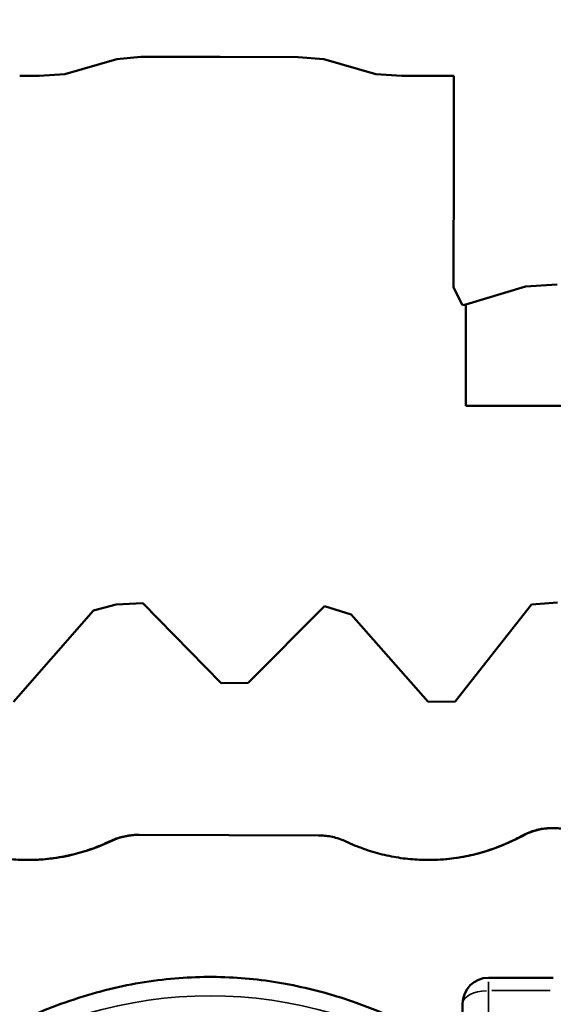
# Model space of a CAD drawing. Units: millimetres. Extents: x 6327 to 23017, y 14666 to 28049.
# Drawn here: x 11101 to 11513, y 17326 to 18087 of the extents above; entities that cross this region are included whole.
import ezdxf

# ---------------------------------------------------------------- set-up
doc = ezdxf.new("R2010")
doc.units = ezdxf.units.MM
doc.layers.add('MD_Visible', color=7, linetype='Continuous', lineweight=50)
doc.layers.add('MD_Visible Narrow', color=7, linetype='Continuous', lineweight=35)
doc.styles.get("Standard").update_dxf_attribs({"font": 'isocpeur.ttf'})
doc.dimstyles.new('OLCU', dxfattribs={"dimtxt": 300, "dimasz": 150, "dimexe": 0.18, "dimexo": 0.0625, "dimgap": 50, "dimtad": 1, "dimdec": 0, "dimlfac": 0.1, "dimrnd": 5, "dimzin": 0, "dimdsep": 46, "dimtxsty": 'Standard', "dimcen": 0.09, "dimse1": 1, "dimse2": 1, "dimadec": 0, "dimazin": 0, "dimtfac": 1, "dimtdec": 0, "dimtofl": 0, "dimtmove": 0, "dimatfit": 3, "dimfxl": 1, "dimtolj": 1, "dimtzin": 0, "dimarcsym": 0})

# ---------------------------------------------------------------- blocks, each defined once
blk = doc.blocks.new('CustomObjectsInViewport4_0')
at = {"layer": 'MD_Visible', "extrusion": (0, 1, 0)}
for p, q in [((11135.98, 18044.59), (11175.93, 18056.33)), ((11175.93, 18056.33), (11194.48, 18057.97)), ((11255.91, 18057.97), (11194.48, 18057.97)), ((11255.91, 18057.97), (11315.95, 18057.84)), ((11315.95, 18057.84), (11335.94, 18056.28)), ((11335.94, 18056.28), (11375.98, 18044.63)), ((11101.03, 18043.27), (11116.03, 18043.24)), ((11116.03, 18043.24), (11135.98, 18044.59)), ((11375.98, 18044.63), (11396.02, 18043.36)), ((11396.02, 18043.36), (11436.23, 18043.23)), ((11445.57, 17866.92), (11491.66, 17880.66)), ((11491.66, 17880.66), (11515.92, 17882.27)), ((11436.02, 17879.92), (11443.03, 17866.16)), ((11443.03, 17866.16), (11445.57, 17866.92)), ((11445.57, 17788.56), (11445.57, 17866.92)), ((11445.57, 17788.56), (11588.7, 17788.56)), ((11516.14, 17636.76), (11496.2, 17635.15)), ((11158.02, 17630.47), (11096.16, 17560.08)), ((11175.46, 17635.1), (11158.02, 17630.47)), ((11196.17, 17636.19), (11175.46, 17635.1)), ((11256.66, 17574.39), (11196.17, 17636.19)), ((11336.44, 17633.86), (11277.53, 17574.68)), ((11356.98, 17627.52), (11336.44, 17633.86)), ((11496.2, 17635.15), (11437.23, 17560.28)), ((11416.47, 17560.11), (11356.98, 17627.52)), ((11277.53, 17574.68), (11256.66, 17574.39)), ((11437.23, 17560.28), (11416.47, 17560.11)), ((11193.17, 17457.31), (11331.81, 17456.89)), ((11513.02, 17347.04), (11463.02, 17347.04)), ((11443.02, 17327.04), (11443.02, 17186.83))]:
    blk.add_line(p, q, dxfattribs=at)
at = {"layer": 'MD_Visible'}
for centre, end in [((11512.94, 17412.57), 118.75176), ((11193.02, 17407.31), 115.44544)]:
    blk.add_arc(centre, 50, 92.10632, end, dxfattribs=at)
at = {"layer": 'MD_Visible', "extrusion": (1.22465e-16, 0, -1)}
for centre, radius, start, end in [((-11416.72, 17587.93), 150.02, 241.24824, 268.31962), ((-11107.08, 17587.93), 150.02, 244.55456, 268.31962), ((-11463.02, 17327.04), 20, 0, 90)]:
    blk.add_arc(centre, radius, start, end, dxfattribs=at)
at = {"layer": 'MD_Visible'}
blk.add_rational_spline([(11436.02, 17879.92), (11436.13, 17961.58), (11436.23, 18043.23)], [1, 0.99999978161, 1], degree=2, dxfattribs=at)
for points, knots in [([(11488.33, 17456.39), (11488.43, 17456.44), (11488.52, 17456.49), (11490.11, 17457.35), (11491.64, 17458.08), (11494.75, 17459.37), (11496.34, 17459.94), (11499.54, 17460.9), (11501.16, 17461.3), (11504.4, 17461.94), (11506.02, 17462.17), (11508.79, 17462.44), (11509.95, 17462.5), (11511.1, 17462.53)], [207.770605, 207.770605, 207.770605, 207.770605, 208.098558, 208.098558, 213.078411, 213.078411, 218.058264, 218.058264, 223.038117, 223.038117, 228.01797, 228.01797, 231.642069, 231.642069, 231.642069, 231.642069]), ([(11536.99, 17456.4), (11536.83, 17456.49), (11536.66, 17456.58), (11535.04, 17457.45), (11533.53, 17458.16), (11530.45, 17459.43), (11528.88, 17459.99), (11525.71, 17460.94), (11524.11, 17461.33), (11520.89, 17461.96), (11519.28, 17462.19), (11516.09, 17462.49), (11514.5, 17462.57), (11512.33, 17462.57), (11511.72, 17462.56), (11511.1, 17462.53)], [52.805737, 52.805737, 52.805737, 52.805737, 53.357604, 53.357604, 58.344192, 58.344192, 63.33078, 63.33078, 68.317367, 68.317367, 73.303955, 73.303955, 78.290543, 78.290543, 80.232746, 80.232746, 80.232746, 80.232746]), ([(11170.98, 17452.44), (11171.74, 17452.81), (11172.52, 17453.15), (11174.84, 17454.11), (11176.41, 17454.68), (11179.6, 17455.64), (11181.21, 17456.04), (11184.45, 17456.67), (11186.07, 17456.91), (11188.85, 17457.18), (11190.02, 17457.25), (11191.18, 17457.28)], [205.241641, 205.241641, 205.241641, 205.241641, 207.640167, 207.640167, 212.379142, 212.379142, 217.118116, 217.118116, 221.857091, 221.857091, 225.316468, 225.316468, 225.316468, 225.316468]), ([(11193.17, 17457.31), (11193.12, 17457.31), (11193.07, 17457.31), (11192.41, 17457.31), (11191.8, 17457.3), (11191.18, 17457.28)], [75.255357, 75.255357, 75.255357, 75.255357, 75.405922, 75.405922, 77.239194, 77.239194, 77.239194, 77.239194]), ([(11352.93, 17452.15), (11352.23, 17452.48), (11351.52, 17452.79), (11349.26, 17453.73), (11347.69, 17454.29), (11344.51, 17455.25), (11342.9, 17455.64), (11339.67, 17456.28), (11338.05, 17456.51), (11334.88, 17456.82), (11333.34, 17456.89), (11331.81, 17456.89)], [54.512494, 54.512494, 54.512494, 54.512494, 56.715258, 56.715258, 61.45267, 61.45267, 66.190083, 66.190083, 70.927496, 70.927496, 75.514118, 75.514118, 75.514118, 75.514118]), ([(11421.12, 17437.97), (11424.32, 17438.08), (11427.55, 17438.29), (11435.69, 17439.08), (11440.62, 17439.81), (11450.44, 17441.77), (11455.33, 17443), (11464.97, 17445.96), (11469.72, 17447.69), (11479.03, 17451.6), (11483.58, 17453.79), (11488.1, 17456.26), (11488.22, 17456.32), (11488.33, 17456.39)], [691.391481, 691.391481, 691.391481, 691.391481, 701.132566, 701.132566, 715.923968, 715.923968, 730.715369, 730.715369, 745.50677, 745.50677, 760.298172, 760.298172, 760.67685, 760.67685, 760.67685, 760.67685]), ([(11111.48, 17437.97), (11110.01, 17437.93), (11108.54, 17437.91), (11102.27, 17437.91), (11097.39, 17438.14), (11087.58, 17439.1), (11082.66, 17439.82), (11072.85, 17441.78), (11067.97, 17443.01), (11058.33, 17445.96), (11053.58, 17447.68), (11045.67, 17451.01), (11042.46, 17452.49), (11039.31, 17454.09)], [222.571908, 222.571908, 222.571908, 222.571908, 227.03605, 227.03605, 241.761054, 241.761054, 256.486058, 256.486058, 271.211063, 271.211063, 285.936067, 285.936067, 296.266427, 296.266427, 296.266427, 296.266427]), ([(11111.48, 17437.97), (11114.53, 17438.07), (11117.61, 17438.27), (11125.49, 17439.02), (11130.32, 17439.71), (11139.97, 17441.58), (11144.79, 17442.77), (11154.33, 17445.62), (11159.05, 17447.3), (11166.14, 17450.22), (11168.58, 17451.3), (11170.98, 17452.44)], [694.793365, 694.793365, 694.793365, 694.793365, 704.015388, 704.015388, 718.264478, 718.264478, 732.513568, 732.513568, 746.762658, 746.762658, 754.341424, 754.341424, 754.341424, 754.341424]), ([(11421.12, 17437.97), (11419.65, 17437.93), (11418.18, 17437.91), (11412.07, 17437.91), (11407.34, 17438.12), (11397.77, 17439.03), (11392.94, 17439.72), (11383.3, 17441.6), (11378.48, 17442.78), (11368.94, 17445.63), (11364.21, 17447.31), (11357.34, 17450.14), (11355.12, 17451.12), (11352.93, 17452.15)], [227.420622, 227.420622, 227.420622, 227.420622, 231.905975, 231.905975, 246.183494, 246.183494, 260.461013, 260.461013, 274.738532, 274.738532, 289.01605, 289.01605, 295.926312, 295.926312, 295.926312, 295.926312]), ([(11102.72, 17314.44), (11120.23, 17322.44), (11138.37, 17329.27), (11174.61, 17339.65), (11192.78, 17343.36), (11228.16, 17347.47), (11245.46, 17348.08), (11279.3, 17346.53), (11295.94, 17344.44), (11328.79, 17337.8), (11345.07, 17333.22), (11371.91, 17323.69), (11382.72, 17319.28), (11393.32, 17314.44)], [0, 0, 0, 0, 5.797331, 5.797331, 11.328298, 11.328298, 16.486072, 16.486072, 21.489938, 21.489938, 26.546873, 26.546873, 30.054836, 30.054836, 30.054836, 30.054836])]:
    blk.add_open_spline(points, degree=3, knots=knots, dxfattribs=at)
at = {"layer": 'MD_Visible Narrow', "extrusion": (0, 1, 0)}
for p, q in [((11463.02, 17343.82), (11463.02, 17328.09)), ((11465.52, 17337.04), (11510.52, 17337.04)), ((11463.02, 17203.84), (11463.02, 17330.03))]:
    blk.add_line(p, q, dxfattribs=at)
at = {"layer": 'MD_Visible Narrow'}
blk.add_ellipse((11463.02, 17327.04), major_axis=(20, 0), ratio=0.5, start_param=1.649336, end_param=3.063053, dxfattribs=at)
blk.add_open_spline([(11057.78, 17277.95), (11184.61, 17351.44), (11311.43, 17351.44), (11438.26, 17277.95)], degree=3, dxfattribs=at)
blk = doc.blocks.new('*D5')
at = {"color": 0, "lineweight": -2, "transparency": 16777216}
blk.add_line((7346.65, 20290.66), (14613.14, 20290.66), dxfattribs=at)
at = {"color": 0, "transparency": 16777216}
for points in [[(7346.65, 20315.66), (7346.65, 20265.66), (7196.65, 20290.66)], [(14613.14, 20315.66), (14613.14, 20265.66), (14763.14, 20290.66)]]:
    blk.add_solid(points, dxfattribs=at)
at = {"layer": 'Defpoints', "color": 0, "transparency": 16777216}
for p in [(14763.14, 20290.66), (7196.65, 14788.36), (14763.14, 14791.93)]:
    blk.add_point(p, dxfattribs=at)
at = {"color": 0, "transparency": 16777216, "insert": (10979.9, 20490.66), "char_height": 300, "attachment_point": 5}
blk.add_mtext('\\A1;755', dxfattribs=at)
blk = doc.blocks.new('*D6')
at = {"color": 0, "lineweight": -2, "transparency": 16777216}
blk.add_line((6723.56, 19766.9), (6723.56, 14818.24), dxfattribs=at)
at = {"color": 0, "transparency": 16777216}
for points in [[(6698.56, 19766.9), (6748.56, 19766.9), (6723.56, 19916.9)], [(6698.56, 14818.24), (6748.56, 14818.24), (6723.56, 14668.24)]]:
    blk.add_solid(points, dxfattribs=at)
at = {"layer": 'Defpoints', "color": 0, "transparency": 16777216}
for p in [(11255.13, 19916.9), (6723.56, 14668.24), (10708.83, 14668.24)]:
    blk.add_point(p, dxfattribs=at)
at = {"color": 0, "transparency": 16777216, "insert": (6523.56, 17292.57), "char_height": 300, "attachment_point": 5, "rotation": 90}
blk.add_mtext('\\A1;525', dxfattribs=at)

msp = doc.modelspace()

# ---------------------------------------------------------------- block references
at = {"layer": 'MD_Visible'}
msp.add_blockref('CustomObjectsInViewport4_0', (0, 0), dxfattribs=at)

# ---------------------------------------------------------------- dimensions: what is measured, and where the dimension line sits
dim = msp.add_linear_dim(base=(14763.14, 20290.66), p1=(7196.65, 14788.36), p2=(14763.14, 14791.93), dimstyle='OLCU')
dim.commit()
dim.dimension.update_dxf_attribs({"geometry": '*D5', "text_midpoint": (10979.9, 20490.66)})
dim = msp.add_linear_dim(base=(6723.56, 14668.24), p1=(11255.13, 19916.9), p2=(10708.83, 14668.24), angle=90, dimstyle='OLCU')
dim.commit()
dim.dimension.update_dxf_attribs({"geometry": '*D6', "text_midpoint": (6523.56, 17292.57)})

doc.saveas('drawing.dxf')
